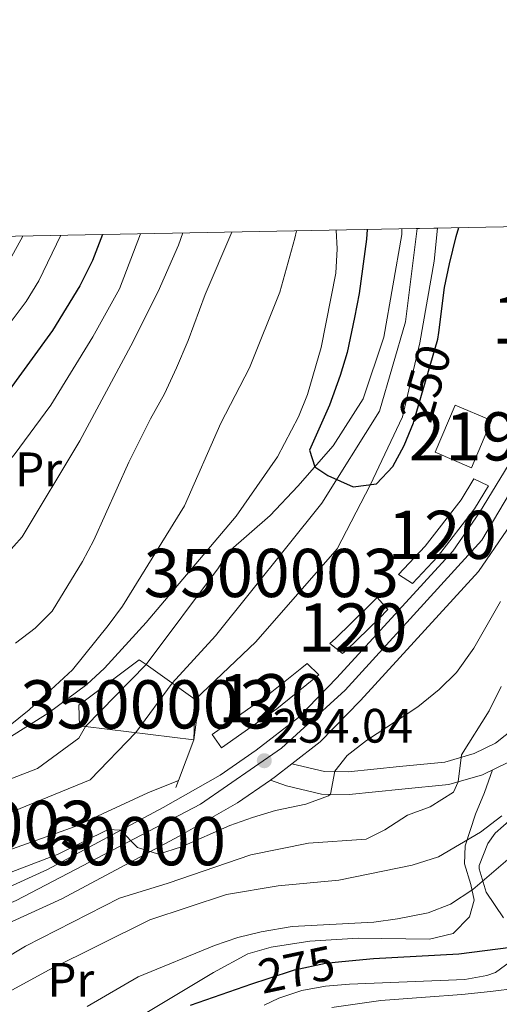
# Model space of a CAD drawing. Units: metres. Extents: x 627099 to 633968, y 4771258 to 4776014.
# Drawn here: x 631560 to 631659, y 4775810 to 4776014 of the extents above; entities that cross this region are included whole.
import ezdxf
from ezdxf.enums import TextEntityAlignment as Align

# ---------------------------------------------------------------- set-up
doc = ezdxf.new("R2010")
doc.units = ezdxf.units.M
doc.header["$MEASUREMENT"] = 0
for name, pattern in [('DGN Style 1', [51.494401200000006, 0.0856812, -51.40872]), ('DGN Style 3', [119.95368, 85.6812, -34.27248]), ('DGN Style 4', [137.17560120000002, 68.54496, -34.27248, 0.0856812, -34.27248]), ('DGN Style 5', [59.97684, 25.70436, -34.27248])]:
    doc.linetypes.add(name, pattern=pattern)
for name, color, linetype, lineweight in [('Nivel 11', 7, 'Continuous', 0), ('Nivel 13', 7, 'Continuous', 0), ('Nivel 15', 7, 'Continuous', 0), ('Nivel 16', 7, 'Continuous', 0), ('Nivel 21', 7, 'Continuous', 0), ('Nivel 22', 7, 'Continuous', 0), ('Nivel 23', 7, 'Continuous', 0), ('Nivel 25', 7, 'Continuous', 0), ('Nivel 35', 7, 'Continuous', 0), ('Nivel 36', 7, 'Continuous', 0), ('Nivel 37', 7, 'Continuous', 0), ('Nivel 4', 7, 'Continuous', 0), ('Nivel 41', 7, 'Continuous', 0), ('Nivel 48', 7, 'Continuous', 0), ('Nivel 49', 7, 'Continuous', 0), ('Nivel 5', 7, 'Continuous', 0), ('Nivel 51', 7, 'Continuous', 0), ('Nivel 52', 7, 'Continuous', 0), ('Nivel 54', 7, 'Continuous', 0), ('Nivel 57', 7, 'Continuous', 0), ('Nivel 61', 7, 'Continuous', 0), ('Nivel 7', 7, 'Continuous', 0)]:
    doc.layers.add(name, color=color, linetype=linetype, lineweight=lineweight)
doc.styles.add('Style-Arial', font='txt')
doc.styles.add('Style-Arial Narrow', font='txt')
doc.styles.add('Style-Helvetica-Narrow-Oblique', font='txt')

# ---------------------------------------------------------------- blocks, each defined once
blk = doc.blocks.new('5PATER')
at = {"layer": 'Nivel 7', "linetype": 'Continuous', "lineweight": 0}
h = blk.add_hatch(color=51, dxfattribs=at)
edge = h.paths.add_edge_path()
edge.add_ellipse((0.001686602830886841, 0.001007791608572006), major_axis=(-1.095731442372465, -1.110710699892244), ratio=0.999422240966032, start_angle=0, end_angle=360)

msp = doc.modelspace()

# ---------------------------------------------------------------- linework, layer by layer
at = {"layer": 'Nivel 11', "color": 142, "linetype": 'Continuous', "lineweight": 13, "elevation": 253.07, "flags": 128}
msp.add_lwpolyline([(631493.7100000009, 4775868.300000001), (631507.5500000007, 4775860.18), (631521.8399999999, 4775852.890000001), (631531.25, 4775850.960000001), (631539.4600000009, 4775851.92), (631551.7800000012, 4775854.52), (631563.4899999984, 4775859.01), (631572.0100000016, 4775865.300000001), (631573.4499999993, 4775867.689999999)], dxfattribs=at)
at = {"layer": 'Nivel 11', "color": 142, "linetype": 'Continuous', "lineweight": 13}
for points in [[(631586, 4775880.560000001, 250.16), (631601, 4775900.630000001, 250.16), (631603.0100000016, 4775903.9, 250.16), (631611.75, 4775911.49, 250.16), (631617.4699999988, 4775917.550000001, 250.16), (631624.8299999982, 4775925.91, 250.16), (631631.0399999991, 4775935.66, 249.74), (631635.3099999987, 4775948.49, 249.53), (631639.0899999999, 4775969.75, 249.53), (631639.0799999982, 4775970.970000001, 249.49)], [(631596.1499999985, 4775873.34, 250.16), (631608.7899999991, 4775885.290000001, 250.16), (631625.6600000001, 4775904.59, 250.16), (631632.5100000016, 4775917.77, 250.16), (631639.2100000009, 4775931.92, 249.74), (631642.7800000012, 4775947.310000001, 249.53), (631645.7899999991, 4775964.23, 249.53), (631646.4400000013, 4775971.109999999, 249.41)], [(631517.3000000007, 4775828.74, 253.51), (631522.8200000003, 4775834.859999999, 253.09), (631531.1000000015, 4775841.16, 253.07), (631538.629999999, 4775840.24, 253.07), (631554.129999999, 4775840.9, 253.07), (631571.2399999984, 4775846.939999999, 253.07), (631586.370000001, 4775853.92, 252.65), (631592.7300000004, 4775856.529999999, 251.61)]]:
    msp.add_polyline3d(points, dxfattribs=at)
at = {"layer": 'Nivel 13', "color": 4, "linetype": 'Continuous', "lineweight": 13, "elevation": 252.65, "flags": 128}
for points in [[(631657.0100000016, 4775917.630000001), (631653.9899999984, 4775919.1), (631651.3599999994, 4775914.74), (631643.8999999985, 4775905.1), (631638.3500000015, 4775899.210000001), (631641.2600000016, 4775897.4), (631646.4600000009, 4775902.92), (631654.1400000006, 4775912.84), (631657.0100000016, 4775917.630000001)], [(631636.1600000001, 4775892), (631633.9100000001, 4775894.5), (631631.9600000009, 4775892.439999999), (631625.2899999991, 4775885.99), (631624.1099999994, 4775884.949999999), (631626.7800000012, 4775882.83), (631627.5700000003, 4775883.52), (631634.3500000015, 4775890.08), (631636.1600000001, 4775892)], [(631619.3999999985, 4775880.810000001), (631621.8099999987, 4775878.460000001), (631620.4800000004, 4775877.290000001), (631613.0899999999, 4775871.390000001), (631601.629999999, 4775863.310000001), (631599.6999999993, 4775866.050000001), (631611.0700000003, 4775874.07), (631618.3200000003, 4775879.859999999), (631619.3999999985, 4775880.810000001)]]:
    msp.add_lwpolyline(points, dxfattribs=at)
at = {"layer": 'Nivel 15', "color": 51, "linetype": 'Continuous', "lineweight": 13, "extrusion": (-0.007766318244530009, -0.01819399165073698, 0.9998043123375382), "elevation": -91537.35740102133, "flags": 128}
msp.add_lwpolyline([(-1294049.027665844, 4639557.167928226), (-1294049.020217631, 4639567.77431519), (-1294040.843757516, 4639567.774315193), (-1294040.847279824, 4639557.158732891), (-1294049.027665844, 4639557.167928226)], dxfattribs=at)
at = {"layer": 'Nivel 16', "color": 1, "linetype": 'Continuous', "lineweight": 13, "elevation": 252.65, "flags": 128}
for points in [[(631573.4499999993, 4775867.689999999), (631572.1600000001, 4775867.85)], [(631595.9200000018, 4775864.970000001), (631573.4499999993, 4775867.689999999)], [(631592.7300000004, 4775856.529999999), (631595.9200000018, 4775864.970000001)], [(631592.1600000001, 4775855.029999999), (631592.7300000004, 4775856.529999999)]]:
    msp.add_lwpolyline(points, dxfattribs=at)
at = {"layer": 'Nivel 21', "color": 1, "linetype": 'Continuous', "lineweight": 0, "extrusion": (-0.01112039516220749, 0.007910271238535773, 0.9999068778743195), "elevation": 31006.64130028044, "flags": 128}
msp.add_lwpolyline([(631559.8940660879, 4775777.48730281), (631549.7428032123, 4775784.707528707)], dxfattribs=at)
at = {"layer": 'Nivel 21', "color": 7, "linetype": 'Continuous', "lineweight": 13, "elevation": 253.97, "flags": 128}
msp.add_lwpolyline([(631611.7899999991, 4775856.609999999), (631612.8500000015, 4775857.359999999), (631616.2600000016, 4775859.98)], dxfattribs=at)
at = {"layer": 'Nivel 21', "color": 7, "linetype": 'Continuous', "lineweight": 13}
for points in [[(631522.0700000003, 4775824.359999999, 258.1), (631522.3599999994, 4775824.310000001, 258.09), (631525.7699999996, 4775823.800000001, 257.96), (631528.8399999999, 4775823.83, 257.56), (631532.4400000013, 4775824.300000001, 257.3), (631540.7399999984, 4775826.76, 257.03), (631565.5199999996, 4775838.029999999, 255.43), (631589.5500000007, 4775850.91, 253.97), (631601.3299999982, 4775857.58, 253.97), (631608.8500000015, 4775862.810000001, 253.97), (631617.620000001, 4775869.59, 253.97), (631625.6000000015, 4775877.77, 253.44), (631649.6600000001, 4775904.08, 252.91), (631655.1799999997, 4775912.109999999, 253.3), (631662.0899999999, 4775923.449999999, 253.97), (631673.9899999984, 4775952.630000001, 255.57), (631682.1099999994, 4775971.800000001, 256.38)], [(631616.2600000016, 4775859.98, 253.97), (631622.129999999, 4775864.52, 253.97), (631630.5100000016, 4775873.119999999, 253.44), (631654.9699999988, 4775899.859999999, 252.91), (631660.8599999994, 4775908.43, 253.3), (631668.1499999985, 4775920.4, 253.97), (631680.2300000004, 4775950.029999999, 255.57), (631689.5100000016, 4775971.939999999, 256.51)], [(631521.3299999982, 4775812.65, 258.43), (631527.2600000016, 4775817.050000001, 257.77), (631529.3099999987, 4775817.07, 257.56), (631533.8399999999, 4775817.66, 257.3), (631543.1099999994, 4775820.41, 257.03), (631568.5199999996, 4775831.960000001, 255.43), (631592.8200000003, 4775844.98, 253.97), (631604.9299999997, 4775851.85, 253.97), (631611.7899999991, 4775856.609999999, 253.97)]]:
    msp.add_polyline3d(points, dxfattribs=at)
at = {"layer": 'Nivel 21', "color": 7, "linetype": 'DGN Style 3', "lineweight": 0}
msp.add_polyline3d([(631616.2600000016, 4775859.98, 253.97), (631622.9899999984, 4775858.369999999, 255.63), (631627.9499999993, 4775858.300000001, 256.23), (631638.5700000003, 4775859.380000001, 257.92), (631647.9499999993, 4775860.310000001, 260.21), (631654.0899999999, 4775862.08, 261.66), (631658.5300000012, 4775864.279999999, 262.35), (631662.5, 4775867.41, 263.12), (631670.9699999988, 4775876.140000001, 265.22), (631678.7899999991, 4775885.560000001, 266.65)], dxfattribs=at)
at = {"layer": 'Nivel 21', "color": 7, "linetype": 'Continuous', "lineweight": 0}
msp.add_polyline3d([(631611.7899999991, 4775856.609999999, 253.97), (631615.1600000001, 4775855.4, 253.97), (631622.4100000001, 4775853.67, 255.63), (631628.1499999985, 4775853.59, 256.23), (631639.0399999991, 4775854.689999999, 257.92), (631648.8399999999, 4775855.66, 260.21), (631655.8000000007, 4775857.68, 261.66), (631661.0500000007, 4775860.27, 262.35), (631665.6600000001, 4775863.91, 263.12), (631674.4800000004, 4775872.99, 265.22), (631682.4200000018, 4775882.550000001, 266.65)], dxfattribs=at)
at = {"layer": 'Nivel 22', "color": 30, "linetype": 'DGN Style 5', "lineweight": 30, "flags": 128}
for points, elevation in [([(631641.5700000003, 4775930.970000001), (631646.5599999987, 4775948.07)], 250), ([(631607.9499999993, 4775814.300000001), (631611.3000000007, 4775815.460000001), (631616.7600000016, 4775817.210000001), (631623.1900000013, 4775818.59), (631626.6099999994, 4775818.93)], 275)]:
    msp.add_lwpolyline(points, dxfattribs=dict(at, elevation=elevation))
at = {"layer": 'Nivel 22', "color": 142, "linetype": 'DGN Style 5', "lineweight": 0, "extrusion": (0.1115654150465678, 0.1144101108883926, 0.9871491704357518), "elevation": 617119.1239233963, "flags": 128}
msp.add_lwpolyline([(2882096.285169354, -3810575.057530858), (2882096.285169356, -3810593.267624211)], dxfattribs=at)
at = {"layer": 'Nivel 22', "color": 142, "linetype": 'DGN Style 5', "lineweight": 0, "extrusion": (0.00782974064878997, 0.2849344749146611, 0.9585150182268816), "elevation": 1365995.978558062, "flags": 128}
msp.add_lwpolyline([(-500170.6832016706, -4592568.33981755), (-500170.6832016706, -4592577.07537134)], dxfattribs=at)
at = {"layer": 'Nivel 22', "color": 142, "linetype": 'DGN Style 1', "lineweight": 13}
msp.add_polyline3d([(631595.9200000018, 4775864.970000001, 252.65), (631596.1499999985, 4775873.34, 250.16), (631596.1499999985, 4775873.34, 251.81), (631586, 4775880.560000001, 251.64), (631586, 4775880.560000001, 250.16), (631573.4499999993, 4775867.689999999, 253.07), (631573.4499999993, 4775867.689999999, 252.65)], close=True, dxfattribs=at)
at = {"layer": 'Nivel 23', "color": 7, "linetype": 'DGN Style 4', "lineweight": 0}
msp.add_polyline3d([(631522.4299999997, 4775819.34, 258.32), (631528.8099999987, 4775820.790000001, 257.59), (631538.2300000004, 4775822.67, 257.15), (631559.0199999996, 4775831.630000001, 255.94), (631597.2699999996, 4775851.630000001, 253.97), (631614.0799999982, 4775863.23, 253.97), (631627.2699999996, 4775875.26, 253.47), (631655.629999999, 4775906.35, 253.12), (631664.75, 4775921.720000001, 253.95), (631671.8500000015, 4775938.24, 254.86), (631684.879999999, 4775971.859999999, 256.38)], dxfattribs=at)
at = {"layer": 'Nivel 23', "color": 70, "linetype": 'DGN Style 4', "lineweight": 0}
msp.add_polyline3d([(631642.2100000009, 4775971.029999999, 249.41), (631639.8299999982, 4775951.68, 249.53), (631634.4499999993, 4775933.15, 249.77), (631622.4899999984, 4775914.02, 250.1), (631600.370000001, 4775886.51, 250.16), (631591.4299999997, 4775876.699999999, 250.16), (631583.879999999, 4775866.43, 252.88), (631574.3599999994, 4775856.619999999, 252.99), (631553.129999999, 4775847.949999999, 253.07), (631531.3099999987, 4775845.859999999, 253.07), (631524.4299999997, 4775848.24, 253.07)], dxfattribs=at)
at = {"layer": 'Nivel 25', "color": 1, "linetype": 'Continuous', "lineweight": 0, "extrusion": (0.05629702969950853, 0.09816676267488642, 0.9935763338329598), "elevation": 504639.204404365, "flags": 128}
msp.add_lwpolyline([(1828014.769341119, -4428487.434566647), (1828017.761178873, -4428494.769060954), (1828018.733748255, -4428494.857428357)], dxfattribs=at)
at = {"layer": 'Nivel 25', "color": 1, "linetype": 'Continuous', "lineweight": 0}
msp.add_polyline3d([(631586, 4775880.560000001, 251.64), (631584.5799999982, 4775881.560000001, 251.61), (631572.0199999996, 4775872.140000001, 253.07), (631572.1600000001, 4775867.85, 252.65)], dxfattribs=at)
at = {"layer": 'Nivel 35', "color": 92, "linetype": 'DGN Style 3', "lineweight": 0}
for points in [[(631660.1400000006, 4775828.029999999, 283.1), (631656.5500000007, 4775833.359999999, 280.19), (631655.1099999994, 4775838.16, 279.38), (631655.1400000006, 4775838.9, 279.36), (631656.9100000001, 4775843.43, 279.7), (631658.4600000009, 4775845.560000001, 280.19), (631661.879999999, 4775848.619999999, 282.66)], [(631610.4899999984, 4775809.92, 293.3), (631613.5300000012, 4775811.32, 293.08), (631618.3399999999, 4775812.939999999, 292.76), (631623.2399999984, 4775813.859999999, 292.49), (631628.2100000009, 4775814.27, 292.25), (631652.120000001, 4775815.220000001, 291.83), (631656.7300000004, 4775816.029999999, 290.09), (631658.4800000004, 4775816.66, 289.34), (631662.379999999, 4775819.52, 288.16)]]:
    msp.add_polyline3d(points, dxfattribs=at)
at = {"layer": 'Nivel 36', "color": 92, "linetype": 'Continuous', "lineweight": 0}
for points in [[(631625.4499999993, 4775970.699999999, 252.26), (631625.6700000018, 4775966.790000001, 252.05), (631625.3399999999, 4775961.720000001, 251.9), (631622.3500000015, 4775946.300000001, 251.78), (631619.4499999993, 4775936.6, 251.94), (631617.620000001, 4775931.949999999, 252.05), (631613.2899999991, 4775923.66, 252.25), (631604.6600000001, 4775911.369999999, 252.56), (631586.0199999996, 4775889.290000001, 253.64), (631577.3399999999, 4775879.83, 253.92), (631573.6900000013, 4775876.42, 253.98), (631565.6400000006, 4775870.5, 254.07), (631557.5199999996, 4775865.390000001, 254.18)], [(631487.6999999993, 4775923.84, 271.18), (631491.9899999984, 4775926.17, 275.75), (631495.4499999993, 4775928.67, 277.62), (631499.7899999991, 4775931.07, 279.49), (631504.5, 4775932.220000001, 280.77), (631511.5300000012, 4775933.380000001, 281.88), (631516.2600000016, 4775934.15, 282.4), (631526.2699999996, 4775936.529999999, 283.24), (631530.9699999988, 4775938.18, 283.58), (631534.4699999988, 4775939.880000001, 283.86), (631538.6499999985, 4775942.6, 284.34), (631545.0199999996, 4775948.67, 284.97), (631555.0799999982, 4775960.25, 285.16), (631556.9299999997, 4775963.140000001, 285.11), (631560.3900000006, 4775969.439999999, 284.92)], [(631657.8999999985, 4775858.710000001, 261.94), (631656.2199999988, 4775854.02, 262.14), (631654.370000001, 4775849.49, 263.1), (631652.2300000004, 4775842.98, 265.47), (631652.0899999999, 4775839.220000001, 268.18), (631653.3900000006, 4775834.9, 269.21), (631654.0500000007, 4775831.65, 271.09), (631653.0700000003, 4775828.210000001, 272.33), (631649.7100000009, 4775824.76, 272.75), (631644.8000000007, 4775823.57, 272.47), (631629.9699999988, 4775823.82, 272.12), (631620, 4775823.15, 272.12), (631611.9299999997, 4775821.92, 272.12), (631607.1099999994, 4775820.540000001, 272.12), (631599.9699999988, 4775816.67, 272.24), (631581.6400000006, 4775805.68, 273.16)]]:
    msp.add_polyline3d(points, dxfattribs=at)
at = {"layer": 'Nivel 4', "color": 30, "linetype": 'Continuous', "lineweight": 30, "flags": 128}
for points, elevation in [([(631626.6099999994, 4775818.93), (631633.1999999993, 4775819.6), (631650.8900000006, 4775820.540000001), (631661.6600000001, 4775821.93), (631667.5399999991, 4775823.290000001), (631673.5500000007, 4775825.41), (631678.9200000018, 4775827.970000001), (631683.7199999988, 4775831.07), (631687.3399999999, 4775834.51), (631690.5500000007, 4775838.619999999), (631693.370000001, 4775844.220000001), (631697.7399999984, 4775855.880000001), (631700.2199999988, 4775866.630000001), (631701.0700000003, 4775878.68), (631702.1000000015, 4775884.119999999), (631701.9100000001, 4775889.699999999), (631702.6700000018, 4775901.449999999), (631703.3900000006, 4775906.66), (631703.629999999, 4775922.220000001), (631705.7100000009, 4775933.9), (631711.629999999, 4775950.189999999), (631713.2300000004, 4775956.01), (631717.0100000016, 4775965.65), (631719.1000000015, 4775972.52)], 275), ([(631576.9299999997, 4775969.76), (631574.8399999999, 4775964.359999999), (631572.2199999988, 4775959.09), (631566.5799999982, 4775949.85), (631556.4600000009, 4775935.949999999), (631549.1999999993, 4775928.17), (631544.0700000003, 4775924.66), (631539.4100000001, 4775922.859999999), (631533.8599999994, 4775921.33), (631522.8900000006, 4775919.92), (631517.5100000016, 4775919.810000001), (631512.8500000015, 4775920.1)], 275), ([(631631.8399999999, 4775970.83), (631631.7300000004, 4775968.800000001), (631630.2300000004, 4775957.540000001), (631629.2399999984, 4775952.52), (631627.6999999993, 4775945.27), (631626.2399999984, 4775940.49), (631624.0399999991, 4775934.380000001), (631619.9299999997, 4775925.040000001), (631621.0100000016, 4775921.57), (631623.7300000004, 4775919.75), (631628.9899999984, 4775917.41), (631633.8099999987, 4775918.050000001), (631637.1600000001, 4775921.640000001), (631639.5700000003, 4775926.02), (631641.5, 4775930.710000001), (631641.5700000003, 4775930.970000001)], 250), ([(631646.5599999987, 4775948.07), (631646.7300000004, 4775949.449999999), (631647.8999999985, 4775958.800000001), (631648.9499999993, 4775963.699999999), (631650.3399999999, 4775969.33), (631650.9200000018, 4775971.199999999)], 250), ([(631595.1999999993, 4775809.869999999), (631607.9499999993, 4775814.300000001)], 275)]:
    msp.add_lwpolyline(points, dxfattribs=dict(at, elevation=elevation))
at = {"layer": 'Nivel 49', "color": 7, "linetype": 'Continuous', "lineweight": 0, "extrusion": (0.010864992158061, 0.000206671046484856, 0.9999409528729604), "elevation": 8099.283837608349, "flags": 128}
msp.add_lwpolyline([(631599.0863088258, 4775969.398110339), (631606.4467435963, 4775969.538110342)], dxfattribs=at)
at = {"layer": 'Nivel 5', "color": 30, "linetype": 'Continuous', "lineweight": 0, "flags": 128}
for points, elevation in [([(631584.8099999987, 4775969.92), (631580.4699999988, 4775958.48), (631574.9200000018, 4775948.57), (631566.25, 4775934.390000001), (631558.629999999, 4775924.08), (631555.2800000012, 4775920.359999999), (631550.9299999997, 4775916.290000001), (631546.9400000013, 4775913.210000001), (631542.379999999, 4775910.98), (631536.9200000018, 4775909.6), (631526.3099999987, 4775909.17), (631515.6000000015, 4775910.9), (631505.1600000001, 4775913.16), (631500.3599999994, 4775914.540000001), (631496.3200000003, 4775918.199999999), (631493.1499999985, 4775919.119999999), (631487.3599999994, 4775919.25), (631481.7699999996, 4775919.939999999), (631461.4899999984, 4775927.560000001), (631419.1900000013, 4775946.560000001), (631405.8000000007, 4775952.050000001), (631390.1499999985, 4775960.08), (631380.4699999988, 4775963.9), (631373.4899999984, 4775965.82)], 270), ([(631593.6400000006, 4775970.09), (631592.7100000009, 4775967.59), (631588.4899999984, 4775957.949999999), (631582.8399999999, 4775946.699999999), (631572.2699999996, 4775926.98), (631560.2899999991, 4775907.050000001), (631556.8200000003, 4775903.17), (631552.9100000001, 4775899.49), (631547.7199999988, 4775896.59), (631542.25, 4775895.42), (631537.25, 4775895.359999999), (631532.3099999987, 4775896.25), (631522.4800000004, 4775901.18), (631517.7899999991, 4775902.939999999), (631507.5700000003, 4775905.040000001), (631497.6099999994, 4775905.800000001), (631476.3200000003, 4775914.08), (631454.1000000015, 4775925.880000001), (631453.1099999994, 4775925.23), (631451.7699999996, 4775922.949999999), (631429.3900000006, 4775932.84), (631412.6499999985, 4775937.98)], 265), ([(631568.2800000012, 4775969.6), (631563.7100000009, 4775960.140000001), (631561.0799999982, 4775955.880000001), (631553.129999999, 4775945.380000001), (631545.2399999984, 4775936.98), (631541.4200000018, 4775933.689999999), (631537.0100000016, 4775931.35), (631531.120000001, 4775929.91), (631520.3900000006, 4775929.76), (631499.5799999982, 4775933.130000001), (631493.7300000004, 4775934.41), (631488.9499999993, 4775935.880000001), (631473.9299999997, 4775942.42), (631462.120000001, 4775946.15), (631456.9600000009, 4775948.49), (631445.3200000003, 4775952.460000001), (631440.6900000013, 4775954.34), (631431.3000000007, 4775958.67), (631416.7100000009, 4775966.49), (631416.2600000016, 4775966.65)], 280), ([(631617.1799999997, 4775970.540000001), (631616.8599999994, 4775968.99), (631613.7100000009, 4775957.83), (631607.4600000009, 4775942.09), (631601.4899999984, 4775930.640000001), (631593.9400000013, 4775913.48), (631581.0700000003, 4775892.699999999), (631578.1400000006, 4775888.640000001), (631570.75, 4775879.460000001), (631561.7300000004, 4775871.15), (631557.4200000018, 4775867.73), (631553.0399999991, 4775865.33), (631542.5500000007, 4775861.1), (631522.3599999994, 4775857.540000001), (631517.629999999, 4775858.970000001), (631512.9699999988, 4775860.790000001), (631498.8099999987, 4775868.619999999), (631493.6099999994, 4775870.800000001)], 255), ([(631603.7899999991, 4775970.279999999), (631598.2300000004, 4775957.290000001), (631594.75, 4775947.779999999), (631592.2699999996, 4775942.109999999), (631589.8299999982, 4775936.73), (631586.8999999985, 4775931.560000001), (631582.4100000001, 4775922.52), (631575.1499999985, 4775906.35), (631572.8000000007, 4775901.939999999), (631566.4899999984, 4775891.66), (631562.9400000013, 4775888.130000001), (631558.879999999, 4775885)], 260), ([(631556.5300000012, 4775836.960000001), (631567.7300000004, 4775841.210000001), (631578.0899999999, 4775846.359999999), (631580.7100000009, 4775846.17), (631584.1900000013, 4775842.58), (631588.5700000003, 4775841.199999999), (631593.3200000003, 4775842.76), (631603.3599999994, 4775847.16), (631608.0599999987, 4775848.859999999), (631612.8599999994, 4775850.310000001), (631619.1400000006, 4775851.619999999), (631623.8200000003, 4775853.33), (631624.2600000016, 4775853.640000001), (631625.1400000006, 4775858.42), (631627.75, 4775861.720000001), (631631.7100000009, 4775864.779999999), (631642.3599999994, 4775871.76), (631646.8099999987, 4775875.41), (631650.4100000001, 4775878.880000001), (631654, 4775883.939999999), (631659.5300000012, 4775893.65)], 255), ([(631537.120000001, 4775809.59), (631556.2600000016, 4775819.290000001), (631560.9699999988, 4775822.119999999), (631580.4800000004, 4775832.109999999), (631590.5799999982, 4775835.210000001), (631607.7300000004, 4775841.1), (631619.6900000013, 4775843.52), (631631.6600000001, 4775844.310000001), (631635.5300000012, 4775846.24), (631640.2199999988, 4775849.35), (631644.9600000009, 4775851.029999999), (631649.7699999996, 4775854.09), (631650.7800000012, 4775856.220000001), (631651.4600000009, 4775861.859999999), (631657.1999999993, 4775870.949999999), (631659.6499999985, 4775875.99)], 260), ([(631543.3000000007, 4775804.99), (631565.879999999, 4775817.199999999), (631586.7699999996, 4775827.619999999), (631602.6799999997, 4775832.85), (631613.4299999997, 4775834.65), (631625.9800000004, 4775835.82), (631641.1999999993, 4775838.93), (631646.6999999993, 4775840.67), (631655.3500000015, 4775845.810000001), (631659.8299999982, 4775849.17)], 265), ([(631573.7399999984, 4775809.619999999), (631584.3599999994, 4775815.800000001), (631600.1799999997, 4775822.279999999), (631605.0300000012, 4775823.92), (631609.8900000006, 4775825.09), (631616.2899999991, 4775826.210000001), (631633.2300000004, 4775827.109999999), (631638.1799999997, 4775827.790000001), (631644.5100000016, 4775829.08), (631649.1700000018, 4775830.859999999), (631653.7800000012, 4775833.92), (631661.0700000003, 4775840.09)], 270), ([(631624.5399999991, 4775809.449999999), (631634.6700000018, 4775810.859999999), (631643.9800000004, 4775811.57), (631651.4899999984, 4775812.08), (631657.4400000013, 4775812.76), (631663.0899999999, 4775813.449999999)], 280)]:
    msp.add_lwpolyline(points, dxfattribs=dict(at, elevation=elevation))
at = {"layer": 'Nivel 51', "color": 4, "linetype": 'Continuous', "lineweight": 13, "elevation": 252.65, "flags": 128}
for points in [[(631657.0100000016, 4775917.630000001), (631653.9899999984, 4775919.1), (631651.3599999994, 4775914.74), (631643.8999999985, 4775905.1), (631638.3500000015, 4775899.210000001), (631641.2600000016, 4775897.4), (631646.4600000009, 4775902.92), (631654.1400000006, 4775912.84)], [(631636.1600000001, 4775892), (631633.9100000001, 4775894.5), (631631.9600000009, 4775892.439999999), (631625.2899999991, 4775885.99), (631624.1099999994, 4775884.949999999), (631626.7800000012, 4775882.83), (631627.5700000003, 4775883.52), (631634.3500000015, 4775890.08)], [(631619.3999999985, 4775880.810000001), (631618.3200000003, 4775879.859999999), (631611.0700000003, 4775874.07), (631599.6999999993, 4775866.050000001), (631601.629999999, 4775863.310000001), (631613.0899999999, 4775871.390000001), (631620.4800000004, 4775877.290000001), (631621.8099999987, 4775878.460000001)]]:
    msp.add_lwpolyline(points, close=True, dxfattribs=at)
at = {"layer": 'Nivel 51', "color": 151, "linetype": 'Continuous', "lineweight": 13}
msp.add_polyline3d([(631596.1499999985, 4775873.34, 250.16), (631608.7899999991, 4775885.290000001, 250.16), (631625.6600000001, 4775904.59, 250.16), (631632.5100000016, 4775917.77, 250.16), (631639.2100000009, 4775931.92, 249.74), (631642.7800000012, 4775947.310000001, 249.53), (631645.7899999991, 4775964.23, 249.53), (631646.4400000013, 4775971.109999999, 249.41), (631639.0799999982, 4775970.970000001, 249.49), (631639.0899999999, 4775969.75, 249.53), (631635.3099999987, 4775948.49, 249.53), (631631.0399999991, 4775935.66, 249.74), (631624.8299999982, 4775925.91, 250.16), (631617.4699999988, 4775917.550000001, 250.16), (631611.75, 4775911.49, 250.16), (631603.0100000016, 4775903.9, 250.16), (631601, 4775900.630000001, 250.16), (631586, 4775880.560000001, 250.16), (631586, 4775880.560000001, 251.64)], close=True, dxfattribs=at)
msp.add_polyline3d([(631554.129999999, 4775840.9, 253.07), (631571.2399999984, 4775846.939999999, 253.07), (631586.370000001, 4775853.92, 252.65), (631592.7300000004, 4775856.529999999, 251.61), (631592.7300000004, 4775856.529999999, 252.65), (631595.9200000018, 4775864.970000001, 252.65), (631573.4499999993, 4775867.689999999, 252.65), (631573.4499999993, 4775867.689999999, 253.07), (631572.0100000016, 4775865.300000001, 253.07), (631563.4899999984, 4775859.01, 253.07), (631551.7800000012, 4775854.52, 253.07)], dxfattribs=at)
at = {"layer": 'Nivel 52', "color": 1, "linetype": 'Continuous', "lineweight": 13}
msp.add_3dface([(631645.9800000004, 4775924.619999999, 261.39), (631653.5, 4775921.4, 261.39), (631657.6700000018, 4775931.16, 261.6), (631650.1499999985, 4775934.369999999, 261.6)], dxfattribs=at)
at = {"layer": 'Nivel 54', "color": 9, "linetype": 'Continuous', "lineweight": 0}
for points in [[(631662.0899999999, 4775923.449999999, 253.97), (631655.1799999997, 4775912.109999999, 253.3), (631649.6600000001, 4775904.08, 252.91), (631625.6000000015, 4775877.77, 253.44), (631617.620000001, 4775869.59, 253.97), (631608.8500000015, 4775862.810000001, 253.97), (631601.3299999982, 4775857.58, 253.97), (631589.5500000007, 4775850.91, 253.97), (631565.5199999996, 4775838.029999999, 255.43), (631540.7399999984, 4775826.76, 257.03), (631532.4400000013, 4775824.300000001, 257.3), (631528.8399999999, 4775823.83, 257.56), (631525.7699999996, 4775823.800000001, 257.96), (631522.3599999994, 4775824.310000001, 258.09), (631522.0700000003, 4775824.359999999, 258.1), (631515.1499999985, 4775819.640000001, 258.43), (631512.5100000016, 4775814.689999999, 258.23), (631506.2100000009, 4775807.66, 258.23)], [(631517.620000001, 4775810.08, 258.49), (631520.8000000007, 4775812.26, 258.49), (631521.3299999982, 4775812.65, 258.43), (631527.2600000016, 4775817.050000001, 257.77), (631529.3099999987, 4775817.07, 257.56), (631533.8399999999, 4775817.66, 257.3), (631543.1099999994, 4775820.41, 257.03), (631568.5199999996, 4775831.960000001, 255.43), (631592.8200000003, 4775844.98, 253.97), (631604.9299999997, 4775851.85, 253.97), (631611.7899999991, 4775856.609999999, 253.97), (631612.8500000015, 4775857.359999999, 253.97), (631616.2600000016, 4775859.98, 253.97), (631622.129999999, 4775864.52, 253.97), (631630.5100000016, 4775873.119999999, 253.44), (631654.9699999988, 4775899.859999999, 252.91), (631660.8599999994, 4775908.43, 253.3)]]:
    msp.add_polyline3d(points, dxfattribs=at)
at = {"layer": 'Nivel 57', "color": 92, "linetype": 'DGN Style 3', "lineweight": 0}
for points in [[(631661.879999999, 4775848.619999999, 282.66), (631658.4600000009, 4775845.560000001, 280.19), (631656.9100000001, 4775843.43, 279.7), (631655.1400000006, 4775838.9, 279.36), (631655.1099999994, 4775838.16, 279.38), (631656.5500000007, 4775833.359999999, 280.19), (631660.1400000006, 4775828.029999999, 283.1)], [(631662.379999999, 4775819.52, 288.16), (631658.4800000004, 4775816.66, 289.34), (631656.7300000004, 4775816.029999999, 290.09), (631652.120000001, 4775815.220000001, 291.83), (631628.2100000009, 4775814.27, 292.25), (631623.2399999984, 4775813.859999999, 292.49), (631618.3399999999, 4775812.939999999, 292.76), (631613.5300000012, 4775811.32, 293.08), (631610.4899999984, 4775809.92, 293.3)]]:
    msp.add_polyline3d(points, dxfattribs=at)
at = {"layer": 'Nivel 61', "color": 7, "linetype": 'Continuous', "lineweight": 0, "flags": 128}
msp.add_lwpolyline([(627098.6099999994, 4775884.699999999), (630488.0300000012, 4775948.67), (633877.4400000013, 4776014.33), (633922.9100000001, 4773700.699999999), (633968.3399999999, 4771387.119999999), (630576.629999999, 4771321.51), (627184.8999999985, 4771257.529999999), (627141.7600000016, 4773571.09)], close=True, dxfattribs=at)

# ---------------------------------------------------------------- block references
at = {"layer": 'Nivel 7', "color": 51, "linetype": 'Continuous', "lineweight": 0}
msp.add_blockref('5PATER', (631610.5199999996, 4775860.609999999, 254.04), dxfattribs=at)

# ---------------------------------------------------------------- texts
at = {"layer": 'Nivel 37', "color": 92, "linetype": 'Continuous', "lineweight": 0, "style": 'Style-Arial Narrow'}
for p in [(631563.690814998, 4775921.059979999, 267.11), (631570.3708149977, 4775815.159979999, 266.92)]:
    msp.add_text('Pr', height=6.99996, dxfattribs=at).set_placement(p, align=Align.MIDDLE_CENTER)
at = {"layer": 'Nivel 41', "color": 7, "linetype": 'Continuous', "lineweight": 0, "style": 'Style-Helvetica-Narrow-Oblique'}
for s, rotation, p in [('250', 73.72242684626062, (631643.9014949836, 4775938.946290018, 250)), ('275', 12.07893422184678, (631617.2064019404, 4775817.307800403, 275))]:
    msp.add_text(s, height=6.9999, rotation=rotation, dxfattribs=at).set_placement(p, align=Align.MIDDLE_CENTER)
at = {"layer": 'Nivel 41', "color": 7, "linetype": 'Continuous', "lineweight": 0, "style": 'Style-Arial'}
msp.add_text('254.04', height=6.99996, dxfattribs=at).set_placement((631612.25, 4775864.359999999, 254.04))
at = {"layer": 'Nivel 48', "color": 4, "linetype": 'Continuous', "lineweight": 0, "style": 'Style-Arial Narrow'}
for p in [(631669.1046221033, 4775952.099979999, 254.3), (631647.4546221048, 4775907.46998, 252.38), (631628.8646221049, 4775888.229979999, 252.52), (631612.2446221039, 4775873.569979999, 252.78)]:
    msp.add_text('120', height=9.99996, dxfattribs=at).set_placement(p, align=Align.MIDDLE_CENTER)
at = {"layer": 'Nivel 48', "color": 1, "linetype": 'Continuous', "lineweight": 0, "style": 'Style-Arial Narrow'}
msp.add_text('219', height=9.99996, dxfattribs=at).set_placement((631651.8246221058, 4775927.88998, 251.95), align=Align.MIDDLE_CENTER)
at = {"layer": 'Nivel 48', "color": 142, "linetype": 'Continuous', "lineweight": 0, "style": 'Style-Arial Narrow'}
for p in [(631611.9947092645, 4775899.559979999, 250.16), (631586.3747092634, 4775872.29998, 252.34), (631549.1647092625, 4775847.319979999, 253.07)]:
    msp.add_text('3500003', height=9.99996, dxfattribs=at).set_placement(p, align=Align.MIDDLE_CENTER)
at = {"layer": 'Nivel 48', "color": 7, "linetype": 'Continuous', "lineweight": 0, "style": 'Style-Arial Narrow'}
msp.add_text('60000', height=9.99996, dxfattribs=at).set_placement((631583.6496656835, 4775843.919979999, 254.94), align=Align.MIDDLE_CENTER)

doc.saveas('drawing.dxf')
